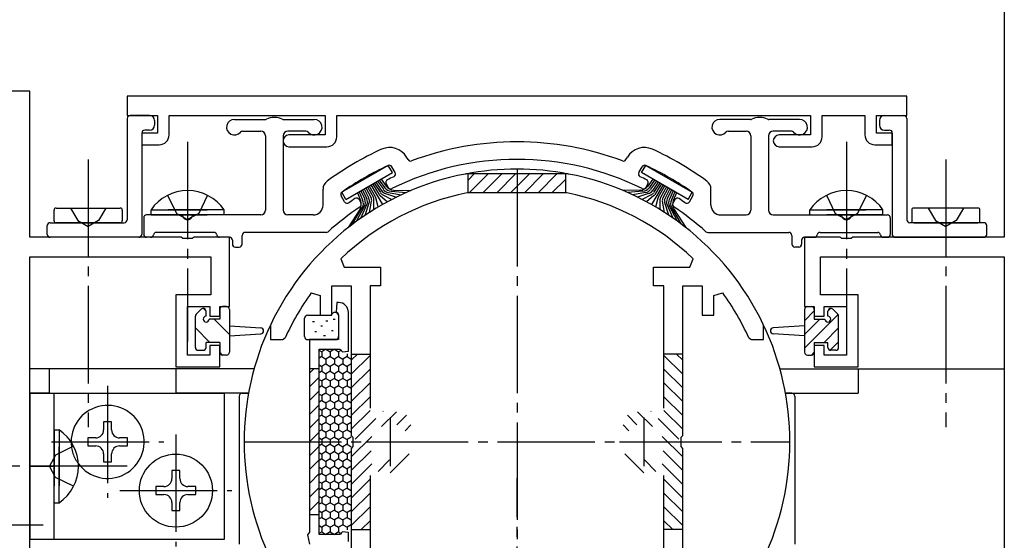
# Model space of a CAD drawing. Extents: x 0 to 1133, y 0 to 806.
# Drawn here: x 820 to 921, y 296 to 349 of the extents above; entities that cross this region are included whole.
import ezdxf

# ---------------------------------------------------------------- set-up
doc = ezdxf.new("R2010")
doc.units = 0
doc.linetypes.add('YCENTER_1', pattern=[13, 10, -1, 1, -1])
doc.linetypes.add('YHIDDEN_1', pattern=[4, 3, -1])
for name, color, linetype in [('YKK_11', 7, 'CONTINUOUS'), ('YKK_12', 2, 'CONTINUOUS'), ('YKK_13', 4, 'CONTINUOUS')]:
    doc.layers.add(name, color=color, linetype=linetype)

msp = doc.modelspace()

# ---------------------------------------------------------------- linework, layer by layer
at = {"layer": 'YKK_11', "color": 0, "linetype": 'ByBlock', "lineweight": -2}
for p, q in [((921.5, 397), (921.5, 327)), ((821.5, 342), (811.5, 342)), ((821.5, 327), (821.5, 342)), ((911.5, 341.5), (831.5, 341.5)), ((831.5, 341.5), (831.5, 339.5)), ((911.5, 339.5), (911.5, 341.5)), ((831.5, 339.5), (834.6, 339.5)), ((834.6, 339.5), (834.6, 337.7)), ((835.8, 337.5), (835.8, 339.5)), ((835.8, 339.5), (851.8, 339.5)), ((851.8, 339.5), (851.8, 337.5)), ((853, 337.3), (853, 339.5)), ((853, 339.5), (901.6, 339.5)), ((901.6, 339.5), (901.6, 337.5)), ((902.8, 337.3), (902.8, 339.5)), ((902.8, 339.5), (907.2, 339.5)), ((907.2, 339.5), (907.2, 337.5)), ((908.4, 337.7), (908.4, 339.5)), ((908.4, 339.5), (911.5, 339.5)), ((834.6, 337.7), (833, 337.7)), ((833, 337.7), (833, 336.5)), ((851.8, 337.5), (848.1, 337.5)), ((901.6, 337.5), (898.4, 337.5)), ((910, 337.7), (908.4, 337.7)), ((910, 336.5), (910, 337.7)), ((833, 336.5), (834.8, 336.5)), ((908.2, 336.5), (910, 336.5)), ((848.1, 336.3), (852, 336.3)), ((898.4, 336.3), (901.8, 336.3)), ((866.26, 333.5), (866.2, 333.49)), ((876.74, 333.5), (866.26, 333.5)), ((876.8, 333.49), (876.74, 333.5)), ((866.45, 331.57), (866.39, 331.56)), ((876.55, 331.57), (866.45, 331.57)), ((876.61, 331.56), (876.55, 331.57)), ((837.03, 327), (821.5, 327)), ((837.22, 326.86), (837.03, 327)), ((838.18, 326.86), (837.22, 326.86)), ((838.37, 327), (838.18, 326.86)), ((842, 327), (838.37, 327)), ((842, 319.9), (842, 327)), ((904.63, 327), (901, 327)), ((901, 327), (901, 319.9)), ((904.82, 326.86), (904.63, 327)), ((905.78, 326.86), (904.82, 326.86)), ((905.97, 327), (905.78, 326.86)), ((921.5, 327), (905.97, 327)), ((821.5, 284.96), (821.5, 325)), ((821.5, 325), (840.07, 325)), ((840.07, 325), (840.07, 321.1)), ((853.43, 324.79), (853.77, 323.93)), ((889.22, 323.93), (889.57, 324.79)), ((902.63, 321.1), (902.63, 325)), ((902.63, 325), (921.5, 325)), ((921.5, 325), (921.5, 277.83)), ((853.77, 323.93), (857.5, 323.93)), ((857.5, 323.93), (857.5, 322)), ((885.5, 322), (885.5, 323.93)), ((885.5, 323.93), (889.22, 323.93)), ((850.39, 321.3), (851.3, 321.01)), ((852.5, 319), (852.5, 322)), ((852.5, 322), (854.5, 322)), ((854.5, 322), (854.5, 306.67)), ((857.5, 322), (856.43, 322)), ((856.43, 322), (856.43, 309.46)), ((886.57, 322), (885.5, 322)), ((886.57, 309.46), (886.57, 322)), ((886.57, 309.46), (886.57, 322)), ((888.5, 306.67), (888.5, 322)), ((888.5, 322), (890.5, 322)), ((890.5, 322), (890.5, 319)), ((891.7, 321.01), (892.6, 321.3)), ((840.07, 321.1), (836.5, 321.1)), ((836.5, 321.1), (836.5, 313.7)), ((851.3, 321.01), (851.3, 319)), ((853, 320.3), (852.94, 319.3)), ((853.2, 320.3), (853, 320.3)), ((891.7, 319), (891.7, 321.01)), ((906.5, 321.1), (902.63, 321.1)), ((906.5, 313.7), (906.5, 321.1)), ((837.7, 314.9), (837.7, 319.9)), ((837.7, 319.9), (840, 319.9)), ((840, 319.9), (840, 318.9)), ((841, 318.9), (841, 319.9)), ((841, 319.9), (842, 319.9)), ((852.94, 319.3), (853.2, 319.01)), ((854.2, 315.3), (854.2, 319.3)), ((901, 319.9), (902, 319.9)), ((902, 319.9), (902, 318.9)), ((903, 318.9), (903, 319.9)), ((903, 319.9), (905.3, 319.9)), ((905.3, 319.9), (905.3, 314.9)), ((840, 318.9), (841, 318.9)), ((851.3, 319), (852.5, 319)), ((853.2, 319.01), (853.2, 316.5)), ((890.5, 319), (891.7, 319)), ((902, 318.9), (903, 318.9)), ((846.23, 318.06), (846.2, 317.93)), ((846.2, 317.93), (846.2, 316.5)), ((896.8, 317.93), (896.77, 318.06)), ((896.8, 316.5), (896.8, 317.93)), ((846.2, 316.5), (847.44, 316.5)), ((847.44, 316.5), (847.72, 316.68)), ((850.2, 316.5), (850.2, 296.74)), ((853.2, 316.5), (850.2, 316.5)), ((895.28, 316.68), (895.56, 316.5)), ((895.56, 316.5), (896.8, 316.5)), ((841, 315.9), (840, 315.9)), ((840, 315.9), (840, 314.9)), ((841, 313.7), (841, 315.9)), ((851.2, 296.5), (851.2, 315.5)), ((851.2, 315.5), (853.31, 315.5)), ((853.31, 315.5), (853.6, 315.25)), ((853.6, 315.25), (854.2, 315.3)), ((903, 315.9), (902, 315.9)), ((902, 315.9), (902, 313.7)), ((903, 314.9), (903, 315.9)), ((840, 314.9), (837.7, 314.9)), ((905.3, 314.9), (903, 314.9)), ((836.5, 313.7), (841, 313.7)), ((902, 313.7), (906.5, 313.7)), ((854.5, 306.67), (854.64, 306.48)), ((854.64, 306.48), (854.64, 305.52)), ((888.36, 306.48), (888.5, 306.67)), ((888.36, 305.52), (888.36, 306.48)), ((854.64, 305.52), (854.5, 305.33)), ((854.5, 305.33), (854.5, 294)), ((888.5, 305.33), (888.36, 305.52)), ((888.5, 294), (888.5, 305.33)), ((856.43, 302.54), (856.43, 294)), ((886.57, 294), (886.57, 302.54)), ((850.2, 296.74), (850.01, 296.46)), ((850.01, 296.46), (850.2, 295.5)), ((853.31, 296.5), (851.2, 296.5)), ((853.6, 296.75), (853.31, 296.5)), ((854.2, 296.7), (853.6, 296.75)), ((854.2, 295.79), (854.2, 296.7))]:
    msp.add_line(p, q, dxfattribs=at)
at = {"layer": 'YKK_11', "color": 2}
for p, q in [((858.5, 308.5), (858.5, 303.5)), ((884.5, 308.5), (884.5, 303.5)), ((856, 306), (861, 306)), ((882, 306), (887, 306))]:
    msp.add_line(p, q, dxfattribs=at)
at = {"layer": 'YKK_11', "color": 0, "linetype": 'ByBlock', "lineweight": -2}
for centre, radius, start, end in [((834.8, 337.5), 1, 270, 360), ((848.1, 336.9), 0.6, 90, 270), ((898.4, 336.9), 0.6, 90, 270), ((908.2, 337.5), 1, 180, 270), ((852, 337.3), 1, 270, 360), ((901.8, 337.3), 1, 270, 360), ((871.5, 306), 28, 100.9028, 154.4922), ((871.5, 306), 28, 25.5078, 79.0972), ((871.5, 306), 26.07, 101.305, 133.8822), ((871.5, 306), 26.07, 46.1178, 78.695), ((871.5, 306), 26.07, 144.0513, 155.823), ((871.5, 306), 26.07, 24.177, 35.9487), ((853.2, 319.3), 1, 0, 90)]:
    msp.add_arc(centre, radius, start, end, dxfattribs=at)
at = {"layer": 'YKK_12', "linetype": 'YHIDDEN_1'}
for p, q in [((866.5, 332.88), (867.12, 333.5)), ((866.5, 331.57), (866.5, 333.5)), ((866.6, 331.57), (868.53, 333.5)), ((868.01, 331.57), (869.94, 333.5)), ((869.43, 331.57), (871.36, 333.5)), ((870.84, 331.57), (872.77, 333.5)), ((872.26, 331.57), (874.19, 333.5)), ((873.67, 331.57), (875.6, 333.5)), ((876.5, 331.57), (876.5, 333.5)), ((875.09, 331.57), (876.5, 332.98)), ((854.5, 315), (856.43, 315)), ((854.5, 314.37), (855.13, 315)), ((854.5, 312.95), (856.43, 314.88)), ((888.5, 315), (886.57, 315)), ((888.5, 312.95), (886.57, 314.88)), ((888.5, 314.37), (887.87, 315)), ((850.2, 313.06), (850.64, 313.5)), ((851.2, 313.5), (850.2, 313.5)), ((854.5, 311.54), (856.43, 313.47)), ((888.5, 311.54), (886.57, 313.47)), ((850.2, 311.64), (851.2, 312.64)), ((850.2, 310.23), (851.2, 311.23)), ((854.5, 310.13), (856.43, 312.06)), ((888.5, 310.13), (886.57, 312.06)), ((854.5, 308.71), (856.43, 310.64)), ((888.5, 308.71), (886.57, 310.64)), ((850.2, 308.81), (851.2, 309.81)), ((854.5, 307.3), (856.43, 309.23)), ((854.91, 306.29), (857.78, 309.16)), ((888.09, 306.29), (885.22, 309.16)), ((888.5, 307.3), (886.57, 309.23)), ((850.2, 307.4), (851.2, 308.4)), ((857.6, 307.57), (859.13, 309.1)), ((859.18, 307.74), (860.17, 308.73)), ((883.81, 307.74), (882.83, 308.73)), ((885.4, 307.57), (883.87, 309.1)), ((860.01, 307.15), (860.6, 307.74)), ((882.99, 307.15), (882.4, 307.74)), ((850.2, 305.99), (851.2, 306.99)), ((854.5, 304.47), (856.59, 306.56)), ((888.5, 304.47), (886.41, 306.56)), ((850.2, 304.57), (851.2, 305.57)), ((850.2, 303.16), (851.2, 304.16)), ((854.5, 303.06), (856.52, 305.08)), ((854.5, 301.64), (857.25, 304.39)), ((857.24, 302.97), (858.42, 304.15)), ((858.49, 302.81), (860.45, 304.76)), ((884.51, 302.81), (882.55, 304.76)), ((885.76, 302.97), (884.57, 304.15)), ((888.5, 301.64), (885.75, 304.39)), ((888.5, 303.06), (886.48, 305.08)), ((850.2, 301.74), (851.2, 302.74)), ((854.5, 300.23), (856.43, 302.16)), ((888.5, 300.23), (886.57, 302.16)), ((850.2, 300.33), (851.2, 301.33)), ((854.5, 298.81), (856.43, 300.74)), ((888.5, 298.81), (886.57, 300.74)), ((850.2, 298.91), (851.2, 299.91)), ((854.5, 297.4), (856.43, 299.33)), ((888.5, 297.4), (886.57, 299.33)), ((851.2, 298.5), (850.2, 298.5)), ((855.52, 297), (856.43, 297.91)), ((887.48, 297), (886.57, 297.91)), ((854.5, 297), (856.43, 297)), ((888.5, 297), (886.57, 297))]:
    msp.add_line(p, q, dxfattribs=at)
at = {"layer": 'YKK_12', "linetype": 'YCENTER_1'}
for p, q in [((871.5, 334), (871.5, 278)), ((843.5, 306), (899.5, 306))]:
    msp.add_line(p, q, dxfattribs=at)
at = {"layer": 'YKK_12', "linetype": 'Continuous'}
for p, q in [((844.52, 313.5), (821.5, 313.5)), ((823.5, 313.5), (823.5, 311)), ((836.5, 313.5), (836.5, 311)), ((898.48, 313.5), (921.5, 313.5)), ((906.5, 313.5), (906.5, 311)), ((823.5, 311), (821.5, 311)), ((843.95, 311), (836.5, 311)), ((899.05, 311), (906.5, 311))]:
    msp.add_line(p, q, dxfattribs=at)
for start, end in [(79.0972, 100.9028), (154.4923, 205.5077), (334.4923, 25.5077)]:
    msp.add_arc((871.5, 306), 28, start, end, dxfattribs=at)
at = {"layer": 'YKK_13', "linetype": 'Continuous', "extrusion": (4.10207e-10, 0, -1)}
for p, q in [((833.8, 339.5), (831.8, 339.5)), ((831.5, 339.2), (831.5, 328.8)), ((834.3, 339), (834.3, 338.5)), ((833, 337.7), (833, 327.3)), ((833.8, 338), (833.3, 338)), ((823.6, 328.5), (831.2, 328.5)), ((823.3, 327.3), (823.3, 328.2)), ((832.7, 327), (823.6, 327))]:
    msp.add_line(p, q, dxfattribs=at)
at = {"layer": 'YKK_13', "linetype": 'Continuous', "extrusion": (-4.10207e-10, 0, -1)}
for p, q in [((909.2, 339.5), (911.2, 339.5)), ((908.7, 339), (908.7, 338.5)), ((911.5, 339.2), (911.5, 328.8)), ((909.2, 338), (909.7, 338)), ((910, 337.7), (910, 327.3)), ((919.4, 328.5), (911.8, 328.5)), ((919.7, 327.3), (919.7, 328.2)), ((910.3, 327), (919.4, 327))]:
    msp.add_line(p, q, dxfattribs=at)
at = {"layer": 'YKK_13', "linetype": 'Continuous'}
for p, q in [((842.5, 339.1), (845.66, 339.1)), ((847.54, 339.1), (850.7, 339.1)), ((895.46, 339.1), (892.3, 339.1)), ((900.5, 339.1), (897.34, 339.1)), ((843.35, 337.9), (845.2, 337.9)), ((849.85, 337.9), (848, 337.9)), ((893.15, 337.9), (895, 337.9)), ((899.65, 337.9), (897.8, 337.9)), ((845.7, 337.4), (845.7, 329.8)), ((847.5, 337.4), (847.5, 329.8)), ((895.5, 337.4), (895.5, 329.8)), ((897.3, 337.4), (897.3, 329.8)), ((860.32, 334.97), (860.17, 335.22)), ((882.68, 334.97), (882.83, 335.22)), ((858.29, 334.38), (853.53, 331.63)), ((853.95, 330.89), (858.72, 333.64)), ((858.72, 333.64), (858.29, 334.38)), ((859.01, 333.64), (858.66, 334.24)), ((883.99, 333.64), (884.34, 334.24)), ((884.28, 333.64), (884.71, 334.38)), ((889.05, 330.89), (884.28, 333.64)), ((884.71, 334.38), (889.47, 331.63)), ((856.68, 332.47), (857.35, 331.4)), ((856.85, 332.57), (857.5, 331.58)), ((857.03, 332.67), (857.64, 331.75)), ((857.2, 332.77), (857.79, 331.93)), ((857.37, 332.87), (857.94, 332.09)), ((857.55, 332.97), (858.09, 332.25)), ((858.07, 332.47), (858.27, 332.12)), ((884.93, 332.47), (884.73, 332.12)), ((885.45, 332.97), (884.91, 332.25)), ((885.62, 332.87), (885.06, 332.09)), ((885.8, 332.77), (885.21, 331.93)), ((885.97, 332.67), (885.36, 331.75)), ((886.14, 332.57), (885.5, 331.58)), ((886.32, 332.47), (885.65, 331.4)), ((851.6, 330.3), (851.6, 331.95)), ((853.95, 330.89), (853.53, 331.63)), ((855.12, 331.57), (855.45, 330.78)), ((855.3, 331.67), (855.66, 330.84)), ((855.47, 331.77), (855.87, 330.9)), ((855.64, 331.87), (856.09, 330.95)), ((855.82, 331.97), (856.31, 331)), ((855.99, 332.07), (856.53, 331.04)), ((856.16, 332.17), (856.76, 331.09)), ((856.97, 331.16), (856.33, 332.27)), ((856.51, 332.37), (857.71, 330.37)), ((857.73, 331.37), (858.67, 330.89)), ((858.02, 331.48), (859.15, 331.13)), ((858.3, 331.6), (859.63, 331.36)), ((858.58, 331.72), (860.12, 331.58)), ((858.86, 331.85), (860.61, 331.8)), ((884.14, 331.85), (882.39, 331.8)), ((884.41, 331.72), (882.88, 331.58)), ((884.7, 331.6), (883.37, 331.36)), ((884.98, 331.48), (883.85, 331.13)), ((885.27, 331.37), (884.33, 330.89)), ((886.49, 332.37), (885.29, 330.37)), ((886.03, 331.16), (886.66, 332.27)), ((886.84, 332.17), (886.24, 331.09)), ((887.01, 332.07), (886.47, 331.04)), ((887.18, 331.97), (886.69, 331)), ((887.36, 331.87), (886.91, 330.95)), ((887.53, 331.77), (887.13, 330.9)), ((887.7, 331.67), (887.34, 330.84)), ((887.88, 331.57), (887.54, 330.78)), ((889.05, 330.89), (889.47, 331.63)), ((891.4, 330.3), (891.4, 331.95)), ((853.81, 330.64), (853.46, 331.24)), ((855.29, 330.87), (855.49, 330.52)), ((855.47, 328.96), (856.1, 330.36)), ((855.91, 329.26), (856.34, 330.53)), ((856.36, 329.55), (856.58, 330.72)), ((856.81, 329.84), (856.81, 330.9)), ((857.27, 330.11), (857.01, 331.06)), ((857.45, 331.29), (858.2, 330.64)), ((885.55, 331.29), (884.8, 330.64)), ((885.73, 330.11), (885.99, 331.06)), ((886.19, 329.84), (886.19, 330.9)), ((886.64, 329.55), (886.42, 330.72)), ((887.08, 329.26), (886.66, 330.53)), ((887.53, 328.96), (886.9, 330.36)), ((887.7, 330.87), (887.5, 330.52)), ((889.19, 330.64), (889.54, 331.24)), ((824, 328.7), (824, 329.8)), ((824.2, 330), (830.8, 330)), ((831, 329.8), (831, 328.7)), ((833.95, 329.81), (839.7, 329.81)), ((833.95, 329.3), (833.95, 329.81)), ((841.45, 329.81), (835.7, 329.81)), ((841.45, 329.3), (841.45, 329.81)), ((855.37, 329.85), (854.18, 328)), ((854.6, 328.33), (855.61, 330.02)), ((855.04, 328.65), (855.85, 330.18)), ((887.96, 328.65), (887.14, 330.18)), ((888.39, 328.33), (887.39, 330.02)), ((887.62, 329.85), (888.82, 328)), ((901.55, 329.81), (907.3, 329.81)), ((901.55, 329.3), (901.55, 329.81)), ((909.05, 329.81), (903.3, 329.81)), ((909.05, 329.3), (909.05, 329.81)), ((912, 329.8), (912, 328.7)), ((918.8, 330), (912.2, 330)), ((919, 328.7), (919, 329.8)), ((830.8, 328.5), (824.2, 328.5)), ((825.8, 328.5), (825.5, 328.5)), ((833.2, 329), (833.2, 327.3)), ((837.03, 329.3), (833.5, 329.3)), ((833.95, 329.3), (839.7, 329.3)), ((841.45, 329.3), (835.7, 329.3)), ((845.2, 329.3), (838.37, 329.3)), ((850.6, 329.3), (848, 329.3)), ((892.4, 329.3), (895, 329.3)), ((897.8, 329.3), (904.63, 329.3)), ((901.55, 329.3), (907.3, 329.3)), ((909.05, 329.3), (903.3, 329.3)), ((905.97, 329.3), (909.5, 329.3)), ((909.8, 329), (909.8, 327.3)), ((912.2, 328.5), (918.8, 328.5)), ((917.2, 328.5), (917.5, 328.5)), ((840.4, 327.5), (834.49, 327.5)), ((851.92, 327.5), (843.6, 327.5)), ((891.08, 327.5), (899.4, 327.5)), ((902.6, 327.5), (908.51, 327.5)), ((833.9, 327), (833.5, 327)), ((842, 327), (840.99, 327)), ((842.3, 326.7), (842.3, 326.3)), ((843.3, 326.3), (843.3, 327.2)), ((899.7, 327.2), (899.7, 326.3)), ((900.7, 326.7), (900.7, 326.3)), ((901, 327), (902.01, 327)), ((909.1, 327), (909.5, 327)), ((842.6, 326), (843, 326)), ((900.4, 326), (900, 326)), ((838.59, 319.11), (839.09, 319.61)), ((839.33, 319.7), (839.6, 319.43)), ((839.6, 318.9), (839.6, 319.4)), ((841, 319.6), (841, 318.6)), ((841.7, 319.9), (841.3, 319.9)), ((842, 319.6), (842, 315.2)), ((852.8, 319.3), (852.9, 319.3)), ((901, 319.6), (901, 315.2)), ((902, 319.44), (901, 318.44)), ((901.3, 319.9), (901.7, 319.9)), ((902, 319.6), (902, 318.6)), ((903.67, 319.7), (903.4, 319.43)), ((903.4, 318.9), (903.4, 319.4)), ((904.41, 319.11), (903.91, 319.61)), ((838.5, 315.7), (838.5, 318.9)), ((841, 318.6), (839.9, 318.6)), ((840.42, 318.6), (842, 317.03)), ((849.7, 316.8), (849.7, 318.7)), ((850, 319), (852.28, 319)), ((850.53, 318.34), (850.73, 318.34)), ((851.89, 318.43), (852.09, 318.43)), ((852.63, 318.59), (852.83, 318.59)), ((853.2, 319), (853.2, 316.8)), ((904.45, 319.06), (901, 315.61)), ((902.57, 318.6), (901, 317.03)), ((902, 318.6), (903.1, 318.6)), ((904.5, 315.7), (904.5, 318.9)), ((838.5, 317.7), (840, 316.2)), ((842, 317.9), (845.22, 317.7)), ((850.74, 317.32), (850.94, 317.32)), ((851.36, 317.91), (851.56, 317.91)), ((852.45, 317.44), (852.65, 317.44)), ((901, 317.9), (897.78, 317.7)), ((904.5, 317.7), (903, 316.2)), ((842, 316.9), (845.22, 317.1)), ((850, 316.5), (852.9, 316.5)), ((851.64, 316.92), (851.84, 316.92)), ((901, 316.9), (897.78, 317.1)), ((904.5, 316.28), (903.63, 315.41)), ((838.8, 315.4), (839.3, 315.4)), ((841, 316.2), (839.6, 316.2)), ((839.6, 315.7), (839.6, 316.2)), ((841, 316.2), (841, 315.2)), ((851.25, 315.37), (851.47, 315.25)), ((851.9, 315.5), (851.47, 315.25)), ((851.47, 315.25), (851.47, 314.75)), ((851.9, 315.5), (852.33, 315.25)), ((852.77, 315.5), (852.33, 315.25)), ((852.33, 315.25), (852.33, 314.75)), ((852.77, 315.5), (853.2, 315.25)), ((853.51, 315.43), (853.2, 315.25)), ((853.2, 315.25), (853.2, 314.75)), ((902, 316.2), (903.4, 316.2)), ((902, 316.2), (902, 315.2)), ((903.4, 315.7), (903.4, 316.2)), ((904.2, 315.4), (903.7, 315.4)), ((841, 315.2), (841.3, 314.9)), ((841.7, 314.9), (841.3, 314.9)), ((851.47, 314.75), (851.2, 314.59)), ((851.47, 314.75), (851.9, 314.5)), ((852.33, 314.75), (851.9, 314.5)), ((851.9, 314.5), (851.9, 314)), ((852.33, 314.75), (852.77, 314.5)), ((853.2, 314.75), (852.77, 314.5)), ((852.77, 314.5), (852.77, 314)), ((853.2, 314.75), (853.63, 314.5)), ((854.07, 314.75), (853.63, 314.5)), ((853.63, 314.5), (853.63, 314)), ((854.07, 315.05), (854.07, 314.75)), ((854.07, 314.75), (854.5, 314.5)), ((901.3, 314.9), (901.7, 314.9)), ((902, 315.2), (901.7, 314.9)), ((851.2, 313.91), (851.47, 313.75)), ((851.47, 313.25), (851.2, 313.09)), ((851.9, 314), (851.47, 313.75)), ((851.47, 313.75), (851.47, 313.25)), ((851.47, 313.25), (851.9, 313)), ((851.9, 314), (852.33, 313.75)), ((852.33, 313.25), (851.9, 313)), ((852.77, 314), (852.33, 313.75)), ((852.33, 313.75), (852.33, 313.25)), ((852.33, 313.25), (852.77, 313)), ((852.77, 314), (853.2, 313.75)), ((853.2, 313.25), (852.77, 313)), ((853.63, 314), (853.2, 313.75)), ((853.2, 313.75), (853.2, 313.25)), ((853.2, 313.25), (853.63, 313)), ((853.63, 314), (854.07, 313.75)), ((854.07, 313.25), (853.63, 313)), ((854.5, 314), (854.07, 313.75)), ((854.07, 313.75), (854.07, 313.25)), ((854.07, 313.25), (854.5, 313)), ((851.2, 312.41), (851.47, 312.25)), ((851.9, 312.5), (851.47, 312.25)), ((851.47, 312.25), (851.47, 311.75)), ((851.9, 313), (851.9, 312.5)), ((851.9, 312.5), (852.33, 312.25)), ((852.77, 312.5), (852.33, 312.25)), ((852.33, 312.25), (852.33, 311.75)), ((852.77, 313), (852.77, 312.5)), ((852.77, 312.5), (853.2, 312.25)), ((853.63, 312.5), (853.2, 312.25)), ((853.2, 312.25), (853.2, 311.75)), ((853.63, 313), (853.63, 312.5)), ((853.63, 312.5), (854.07, 312.25)), ((854.5, 312.5), (854.07, 312.25)), ((854.07, 312.25), (854.07, 311.75)), ((851.47, 311.75), (851.2, 311.59)), ((851.47, 311.75), (851.9, 311.5)), ((852.33, 311.75), (851.9, 311.5)), ((851.9, 311.5), (851.9, 311)), ((852.33, 311.75), (852.77, 311.5)), ((853.2, 311.75), (852.77, 311.5)), ((852.77, 311.5), (852.77, 311)), ((853.2, 311.75), (853.63, 311.5)), ((854.07, 311.75), (853.63, 311.5)), ((853.63, 311.5), (853.63, 311)), ((854.07, 311.75), (854.5, 311.5)), ((821.5, 311), (841.5, 311)), ((821.5, 311), (821.5, 296)), ((824, 296), (824, 311)), ((841.5, 296), (841.5, 311)), ((843, 310.7), (843, 295.5)), ((843.3, 311), (843.95, 311)), ((851.2, 310.91), (851.47, 310.75)), ((851.47, 310.25), (851.2, 310.09)), ((851.9, 311), (851.47, 310.75)), ((851.47, 310.75), (851.47, 310.25)), ((851.47, 310.25), (851.9, 310)), ((851.9, 311), (852.33, 310.75)), ((852.33, 310.25), (851.9, 310)), ((852.77, 311), (852.33, 310.75)), ((852.33, 310.75), (852.33, 310.25)), ((852.33, 310.25), (852.77, 310)), ((852.77, 311), (853.2, 310.75)), ((853.2, 310.25), (852.77, 310)), ((853.63, 311), (853.2, 310.75)), ((853.2, 310.75), (853.2, 310.25)), ((853.2, 310.25), (853.63, 310)), ((853.63, 311), (854.07, 310.75)), ((854.07, 310.25), (853.63, 310)), ((854.5, 311), (854.07, 310.75)), ((854.07, 310.75), (854.07, 310.25)), ((854.07, 310.25), (854.5, 310)), ((899.7, 311), (899.05, 311)), ((900, 310.7), (900, 295.5)), ((851.2, 309.41), (851.47, 309.25)), ((851.9, 309.5), (851.47, 309.25)), ((851.47, 309.25), (851.47, 308.75)), ((851.9, 310), (851.9, 309.5)), ((851.9, 309.5), (852.33, 309.25)), ((852.77, 309.5), (852.33, 309.25)), ((852.33, 309.25), (852.33, 308.75)), ((852.77, 310), (852.77, 309.5)), ((852.77, 309.5), (853.2, 309.25)), ((853.63, 309.5), (853.2, 309.25)), ((853.2, 309.25), (853.2, 308.75)), ((853.63, 310), (853.63, 309.5)), ((853.63, 309.5), (854.07, 309.25)), ((854.5, 309.5), (854.07, 309.25)), ((854.07, 309.25), (854.07, 308.75)), ((851.47, 308.75), (851.2, 308.59)), ((851.47, 308.75), (851.9, 308.5)), ((852.33, 308.75), (851.9, 308.5)), ((851.9, 308.5), (851.9, 308)), ((852.33, 308.75), (852.77, 308.5)), ((853.2, 308.75), (852.77, 308.5)), ((852.77, 308.5), (852.77, 308)), ((853.2, 308.75), (853.63, 308.5)), ((854.07, 308.75), (853.63, 308.5)), ((853.63, 308.5), (853.63, 308)), ((854.07, 308.75), (854.5, 308.5)), ((824, 307.25), (824, 301.5)), ((824, 307.25), (824.51, 307.25)), ((824.51, 307.25), (824.51, 301.5)), ((829.91, 308.05), (829.09, 308.05)), ((829.09, 308.05), (829.09, 307.23)), ((829.91, 307.23), (829.91, 308.05)), ((851.2, 307.91), (851.47, 307.75)), ((851.47, 307.25), (851.2, 307.09)), ((851.9, 308), (851.47, 307.75)), ((851.47, 307.75), (851.47, 307.25)), ((851.47, 307.25), (851.9, 307)), ((851.9, 308), (852.33, 307.75)), ((852.33, 307.25), (851.9, 307)), ((852.77, 308), (852.33, 307.75)), ((852.33, 307.75), (852.33, 307.25)), ((852.33, 307.25), (852.77, 307)), ((852.77, 308), (853.2, 307.75)), ((853.2, 307.25), (852.77, 307)), ((853.63, 308), (853.2, 307.75)), ((853.2, 307.75), (853.2, 307.25)), ((853.2, 307.25), (853.63, 307)), ((853.63, 308), (854.07, 307.75)), ((854.07, 307.25), (853.63, 307)), ((854.5, 308), (854.07, 307.75)), ((854.07, 307.75), (854.07, 307.25)), ((854.07, 307.25), (854.5, 307)), ((828.27, 306.41), (827.45, 306.41)), ((827.45, 306.41), (827.45, 305.59)), ((831.55, 306.41), (830.73, 306.41)), ((831.55, 305.59), (831.55, 306.41)), ((851.2, 306.41), (851.47, 306.25)), ((851.9, 306.5), (851.47, 306.25)), ((851.47, 306.25), (851.47, 305.75)), ((851.9, 307), (851.9, 306.5)), ((851.9, 306.5), (852.33, 306.25)), ((852.77, 306.5), (852.33, 306.25)), ((852.33, 306.25), (852.33, 305.75)), ((852.77, 307), (852.77, 306.5)), ((852.77, 306.5), (853.2, 306.25)), ((853.63, 306.5), (853.2, 306.25)), ((853.2, 306.25), (853.2, 305.75)), ((853.63, 307), (853.63, 306.5)), ((853.63, 306.5), (854.07, 306.25)), ((854.5, 306.5), (854.07, 306.25)), ((854.07, 306.25), (854.07, 305.75)), ((824, 299.75), (824, 305.5)), ((824.51, 299.75), (824.51, 305.5)), ((827.45, 305.59), (828.27, 305.59)), ((830.73, 305.59), (831.55, 305.59)), ((851.47, 305.75), (851.2, 305.59)), ((851.47, 305.75), (851.9, 305.5)), ((852.33, 305.75), (851.9, 305.5)), ((851.9, 305.5), (851.9, 305)), ((852.33, 305.75), (852.77, 305.5)), ((853.2, 305.75), (852.77, 305.5)), ((852.77, 305.5), (852.77, 305)), ((853.2, 305.75), (853.63, 305.5)), ((854.07, 305.75), (853.63, 305.5)), ((853.63, 305.5), (853.63, 305)), ((854.07, 305.75), (854.5, 305.5)), ((829.09, 304.77), (829.09, 303.95)), ((829.91, 303.95), (829.91, 304.77)), ((851.2, 304.91), (851.47, 304.75)), ((851.47, 304.25), (851.2, 304.09)), ((851.9, 305), (851.47, 304.75)), ((851.47, 304.75), (851.47, 304.25)), ((851.47, 304.25), (851.9, 304)), ((851.9, 305), (852.33, 304.75)), ((852.33, 304.25), (851.9, 304)), ((852.77, 305), (852.33, 304.75)), ((852.33, 304.75), (852.33, 304.25)), ((852.33, 304.25), (852.77, 304)), ((852.77, 305), (853.2, 304.75)), ((853.2, 304.25), (852.77, 304)), ((853.63, 305), (853.2, 304.75)), ((853.2, 304.75), (853.2, 304.25)), ((853.2, 304.25), (853.63, 304)), ((853.63, 305), (854.07, 304.75)), ((854.07, 304.25), (853.63, 304)), ((854.5, 305), (854.07, 304.75)), ((854.07, 304.75), (854.07, 304.25)), ((854.07, 304.25), (854.5, 304)), ((829.09, 303.95), (829.91, 303.95)), ((851.2, 303.41), (851.47, 303.25)), ((851.9, 303.5), (851.47, 303.25)), ((851.47, 303.25), (851.47, 302.75)), ((851.9, 304), (851.9, 303.5)), ((851.9, 303.5), (852.33, 303.25)), ((852.77, 303.5), (852.33, 303.25)), ((852.33, 303.25), (852.33, 302.75)), ((852.77, 304), (852.77, 303.5)), ((852.77, 303.5), (853.2, 303.25)), ((853.63, 303.5), (853.2, 303.25)), ((853.2, 303.25), (853.2, 302.75)), ((853.63, 304), (853.63, 303.5)), ((853.63, 303.5), (854.07, 303.25)), ((854.5, 303.5), (854.07, 303.25)), ((854.07, 303.25), (854.07, 302.75)), ((836.91, 303.05), (836.09, 303.05)), ((836.09, 303.05), (836.09, 302.23)), ((836.91, 302.23), (836.91, 303.05)), ((851.47, 302.75), (851.2, 302.59)), ((851.47, 302.75), (851.9, 302.5)), ((852.33, 302.75), (851.9, 302.5)), ((851.9, 302.5), (851.9, 302)), ((852.33, 302.75), (852.77, 302.5)), ((853.2, 302.75), (852.77, 302.5)), ((852.77, 302.5), (852.77, 302)), ((853.2, 302.75), (853.63, 302.5)), ((854.07, 302.75), (853.63, 302.5)), ((853.63, 302.5), (853.63, 302)), ((854.07, 302.75), (854.5, 302.5)), ((835.27, 301.41), (834.45, 301.41)), ((834.45, 301.41), (834.45, 300.59)), ((838.55, 301.41), (837.73, 301.41)), ((838.55, 300.59), (838.55, 301.41)), ((851.2, 301.91), (851.47, 301.75)), ((851.47, 301.25), (851.2, 301.09)), ((851.9, 302), (851.47, 301.75)), ((851.47, 301.75), (851.47, 301.25)), ((851.47, 301.25), (851.9, 301)), ((851.9, 302), (852.33, 301.75)), ((852.33, 301.25), (851.9, 301)), ((852.77, 302), (852.33, 301.75)), ((852.33, 301.75), (852.33, 301.25)), ((852.33, 301.25), (852.77, 301)), ((852.77, 302), (853.2, 301.75)), ((853.2, 301.25), (852.77, 301)), ((853.63, 302), (853.2, 301.75)), ((853.2, 301.75), (853.2, 301.25)), ((853.2, 301.25), (853.63, 301)), ((853.63, 302), (854.07, 301.75)), ((854.07, 301.25), (853.63, 301)), ((854.5, 302), (854.07, 301.75)), ((854.07, 301.75), (854.07, 301.25)), ((854.07, 301.25), (854.5, 301)), ((834.45, 300.59), (835.27, 300.59)), ((837.73, 300.59), (838.55, 300.59)), ((851.2, 300.41), (851.47, 300.25)), ((851.9, 300.5), (851.47, 300.25)), ((851.47, 300.25), (851.47, 299.75)), ((851.9, 301), (851.9, 300.5)), ((851.9, 300.5), (852.33, 300.25)), ((852.77, 300.5), (852.33, 300.25)), ((852.33, 300.25), (852.33, 299.75)), ((852.77, 301), (852.77, 300.5)), ((852.77, 300.5), (853.2, 300.25)), ((853.63, 300.5), (853.2, 300.25)), ((853.2, 300.25), (853.2, 299.75)), ((853.63, 301), (853.63, 300.5)), ((853.63, 300.5), (854.07, 300.25)), ((854.5, 300.5), (854.07, 300.25)), ((854.07, 300.25), (854.07, 299.75)), ((824, 299.75), (824.51, 299.75)), ((836.09, 299.77), (836.09, 298.95)), ((836.91, 298.95), (836.91, 299.77)), ((851.47, 299.75), (851.2, 299.59)), ((851.47, 299.75), (851.9, 299.5)), ((852.33, 299.75), (851.9, 299.5)), ((851.9, 299.5), (851.9, 299)), ((852.33, 299.75), (852.77, 299.5)), ((853.2, 299.75), (852.77, 299.5)), ((852.77, 299.5), (852.77, 299)), ((853.2, 299.75), (853.63, 299.5)), ((854.07, 299.75), (853.63, 299.5)), ((853.63, 299.5), (853.63, 299)), ((854.07, 299.75), (854.5, 299.5)), ((836.09, 298.95), (836.91, 298.95)), ((851.2, 298.91), (851.47, 298.75)), ((851.47, 298.25), (851.2, 298.09)), ((851.9, 299), (851.47, 298.75)), ((851.47, 298.75), (851.47, 298.25)), ((851.47, 298.25), (851.9, 298)), ((851.9, 299), (852.33, 298.75)), ((852.33, 298.25), (851.9, 298)), ((852.77, 299), (852.33, 298.75)), ((852.33, 298.75), (852.33, 298.25)), ((852.33, 298.25), (852.77, 298)), ((852.77, 299), (853.2, 298.75)), ((853.2, 298.25), (852.77, 298)), ((853.63, 299), (853.2, 298.75)), ((853.2, 298.75), (853.2, 298.25)), ((853.2, 298.25), (853.63, 298)), ((853.63, 299), (854.07, 298.75)), ((854.07, 298.25), (853.63, 298)), ((854.5, 299), (854.07, 298.75)), ((854.07, 298.75), (854.07, 298.25)), ((854.07, 298.25), (854.5, 298)), ((851.2, 297.41), (851.47, 297.25)), ((851.9, 297.5), (851.47, 297.25)), ((851.47, 297.25), (851.47, 296.75)), ((851.9, 298), (851.9, 297.5)), ((851.9, 297.5), (852.33, 297.25)), ((852.77, 297.5), (852.33, 297.25)), ((852.33, 297.25), (852.33, 296.75)), ((852.77, 298), (852.77, 297.5)), ((852.77, 297.5), (853.2, 297.25)), ((853.63, 297.5), (853.2, 297.25)), ((853.2, 297.25), (853.2, 296.75)), ((853.63, 298), (853.63, 297.5)), ((853.63, 297.5), (854.07, 297.25)), ((854.5, 297.5), (854.07, 297.25)), ((854.07, 297.25), (854.07, 296.97)), ((851.47, 296.75), (851.25, 296.63)), ((851.47, 296.75), (851.9, 296.5)), ((852.33, 296.75), (851.9, 296.5)), ((852.33, 296.75), (852.77, 296.5)), ((853.2, 296.75), (852.77, 296.5)), ((853.2, 296.75), (853.51, 296.57)), ((821.5, 296), (841.5, 296))]:
    msp.add_line(p, q, dxfattribs=at)
at = {"layer": 'YKK_13', "linetype": 'YCENTER_1'}
for p, q in [((837.7, 336.8), (837.7, 316.3)), ((905.3, 336.8), (905.3, 316.3)), ((827.5, 335), (827.5, 307.5)), ((915.5, 335), (915.5, 307.5)), ((829.5, 311.75), (829.5, 300.25)), ((836.5, 306.75), (836.5, 295.25)), ((823.75, 306), (835.25, 306)), ((831.5, 303.5), (809, 303.5)), ((821.5, 303.5), (824, 303.5)), ((871.5, 285.27), (871.5, 302.27)), ((830.75, 301), (842.25, 301)), ((805.04, 297.5), (822.87, 297.5))]:
    msp.add_line(p, q, dxfattribs=at)
at = {"layer": 'YKK_13', "linetype": 'YHIDDEN_1'}
for p, q in [((835.65, 331.31), (836.55, 329.45)), ((839.75, 331.31), (838.84, 329.45)), ((903.25, 331.31), (904.15, 329.45)), ((907.35, 331.31), (906.44, 329.45)), ((825.7, 330), (826.44, 328.71)), ((829.3, 330), (828.56, 328.71)), ((836.55, 329.45), (837.7, 328.84)), ((838.84, 329.45), (837.7, 328.84)), ((904.15, 329.45), (905.3, 328.84)), ((906.44, 329.45), (905.3, 328.84)), ((913.7, 330), (914.44, 328.71)), ((917.3, 330), (916.56, 328.71)), ((826.44, 328.71), (827.5, 328.1)), ((828.56, 328.71), (827.5, 328.1)), ((914.44, 328.71), (915.5, 328.1)), ((916.56, 328.71), (915.5, 328.1)), ((826.01, 305.55), (824.15, 304.65)), ((824.15, 304.65), (823.54, 303.5)), ((824.15, 302.36), (823.54, 303.5)), ((826.01, 301.45), (824.15, 302.36))]:
    msp.add_line(p, q, dxfattribs=at)
at = {"layer": 'YKK_13', "linetype": 'Continuous'}
msp.add_circle((836.5, 301), 3.75, dxfattribs=at)
for centre, radius, start, end in [((831.8, 339.2), 0.3, 90, 180), ((833.8, 339), 0.5, 360, 90), ((909.2, 339), 0.5, 90, 180), ((911.2, 339.2), 0.3, 0, 90), ((833.8, 338.5), 0.5, 270, 360), ((842.5, 338.3), 0.8, 90, 320.4788), ((845.66, 339.4), 0.3, 270, 294.0706), ((846.6, 337.3), 2, 65.9294, 114.0706), ((847.54, 339.4), 0.3, 245.9294, 270), ((850.7, 338.3), 0.8, 219.5212, 90), ((892.3, 338.3), 0.8, 90, 320.4788), ((895.46, 339.4), 0.3, 270, 294.0706), ((896.4, 337.3), 2, 65.9294, 114.0706), ((897.34, 339.4), 0.3, 245.9294, 270), ((900.5, 338.3), 0.8, 219.5212, 90), ((909.2, 338.5), 0.5, 180, 270), ((833.3, 337.7), 0.3, 90, 180), ((843.35, 337.6), 0.3, 90, 140.4788), ((845.2, 337.4), 0.5, 0, 90), ((848, 337.4), 0.5, 90, 180), ((849.85, 337.6), 0.3, 39.5212, 90), ((893.15, 337.6), 0.3, 90, 140.4788), ((895, 337.4), 0.5, 0, 90), ((897.8, 337.4), 0.5, 90, 180), ((899.65, 337.6), 0.3, 39.5212, 90), ((909.7, 337.7), 0.3, 0, 90), ((871.5, 306), 30.8, 69.4384, 110.5616), ((871.5, 306), 33.1, 114.8345, 126.0708), ((858.44, 334.22), 2, 30, 114.8345), ((884.56, 334.22), 2, 65.1655, 150), ((871.5, 306), 33.1, 53.9292, 65.1655), ((858.4, 334.09), 0.3, 30, 115.0034), ((871.5, 306), 29, 63.718, 116.282), ((860.58, 335.12), 0.3, 210, 290.5616), ((882.42, 335.12), 0.3, 249.4384, 330), ((884.6, 334.09), 0.3, 64.9966, 150), ((871.5, 306), 31.3, 115.0034, 124.9966), ((858.75, 333.49), 0.3, 294.8877, 30), ((884.25, 333.49), 0.3, 150, 245.1123), ((871.5, 306), 31.3, 55.0034, 64.9966), ((852.6, 331.95), 1, 126.0708, 180), ((858.33, 332.62), 0.3, 116.3321, 210), ((871.5, 306), 30, 114.8877, 116.3321), ((871.5, 306), 30, 63.6679, 65.1123), ((884.67, 332.62), 0.3, 330, 63.6679), ((890.4, 331.95), 1, 0, 53.9292), ((837.7, 327.27), 4.53, 34.0667, 145.9333), ((853.72, 331.39), 0.3, 124.9966, 210), ((857.77, 331.66), 0.5, 212, 229.3242), ((858, 331.9), 0.6, 213, 242.9319), ((858.22, 332.15), 0.7, 214, 252.8541), ((858.44, 332.38), 0.8, 215, 259.8459), ((858.67, 332.62), 0.9, 216, 264.7743), ((858.89, 332.85), 1, 217, 268.2871), ((858.53, 332.27), 0.3, 210, 296.282), ((884.11, 332.85), 1, 271.7129, 323), ((884.47, 332.27), 0.3, 243.718, 330), ((884.33, 332.62), 0.9, 275.2257, 324), ((884.55, 332.38), 0.8, 280.1541, 325), ((884.78, 332.15), 0.7, 287.1459, 326), ((885, 331.9), 0.6, 297.0681, 327), ((885.23, 331.66), 0.5, 310.6758, 328), ((889.28, 331.39), 0.3, 330, 55.0034), ((905.3, 327.27), 4.53, 34.0667, 145.9333), ((854.07, 330.79), 0.3, 210, 305.1123), ((871.5, 306), 30, 123.6679, 125.1123), ((855.03, 330.72), 0.3, 30, 123.6679), ((854.53, 330.39), 1, 327.1079, 23), ((855.23, 330.37), 0.3, 303.718, 30), ((854.84, 330.48), 0.9, 329.1468, 24), ((855.15, 330.56), 0.8, 331.9605, 25), ((855.46, 330.64), 0.7, 335.8757, 26), ((855.77, 330.73), 0.6, 341.389, 27), ((856.09, 330.81), 0.5, 349.2263, 28), ((856.41, 330.9), 0.4, 0.2843, 29), ((856.63, 330.96), 0.4, 15.0867, 30), ((886.37, 330.96), 0.4, 150, 164.9133), ((886.59, 330.9), 0.4, 151, 179.7157), ((886.91, 330.81), 0.5, 152, 190.7737), ((887.22, 330.73), 0.6, 153, 198.611), ((887.54, 330.64), 0.7, 154, 204.1243), ((887.85, 330.56), 0.8, 155, 208.0395), ((888.16, 330.48), 0.9, 156, 210.8532), ((888.46, 330.39), 1, 157, 212.8921), ((887.76, 330.37), 0.3, 150, 236.282), ((887.96, 330.72), 0.3, 56.3321, 150), ((871.5, 306), 30, 54.8877, 56.3321), ((888.93, 330.79), 0.3, 234.8877, 330), ((824.2, 329.8), 0.2, 90, 180), ((830.8, 329.8), 0.2, 0, 90), ((845.2, 329.8), 0.5, 270, 0), ((848, 329.8), 0.5, 180, 270), ((850.6, 330.3), 1, 270, 0), ((871.5, 306), 29, 123.718, 131.9244), ((871.5, 306), 29, 48.0756, 56.282), ((892.4, 330.3), 1, 180, 270), ((895, 329.8), 0.5, 270, 0), ((897.8, 329.8), 0.5, 180, 270), ((912.2, 329.8), 0.2, 90, 180), ((918.8, 329.8), 0.2, 0, 90), ((823.6, 328.2, 0), 0.3, 90, 180), ((824.2, 328.7), 0.2, 180, 270), ((830.8, 328.7), 0.2, 270, 0), ((831.2, 328.8), 0.3, 270, 360), ((833.5, 329), 0.3, 90, 180), ((837.03, 329.1), 0.2, 16.6015, 90), ((837.7, 329.3), 0.5, 196.6016, 343.3985), ((838.37, 329.1), 0.2, 90, 163.3984), ((904.63, 329.1), 0.2, 16.6015, 90), ((905.3, 329.3), 0.5, 196.6016, 343.3985), ((905.97, 329.1), 0.2, 90, 163.3984), ((909.5, 329), 0.3, 0, 90), ((911.8, 328.8), 0.3, 180, 270), ((912.2, 328.7), 0.2, 180, 270), ((918.8, 328.7), 0.2, 270, 0), ((919.4, 328.2, 0), 0.3, 0, 90), ((834.49, 327.2), 0.3, 90, 170.4059), ((840.4, 327.2), 0.3, 9.5941, 90), ((843.6, 327.2), 0.3, 90, 180), ((851.92, 327.8), 0.3, 270, 311.9244), ((891.08, 327.8), 0.3, 228.0756, 270), ((899.4, 327.2), 0.3, 0, 90), ((902.6, 327.2), 0.3, 90, 170.4059), ((908.51, 327.2), 0.3, 9.5941, 90), ((823.6, 327.3, 0), 0.3, 180, 270), ((832.7, 327.3), 0.3, 270, 360), ((833.5, 327.3), 0.3, 180, 270), ((833.9, 327.3), 0.3, 270, 350.4059), ((840.99, 327.3), 0.3, 189.5941, 270), ((842, 326.7), 0.3, 0, 90), ((901, 326.7), 0.3, 90, 180), ((902.01, 327.3), 0.3, 270, 350.4059), ((909.1, 327.3), 0.3, 189.5941, 270), ((909.5, 327.3), 0.3, 270, 0), ((910.3, 327.3), 0.3, 180, 270), ((919.4, 327.3, 0), 0.3, 270, 0), ((842.6, 326.3), 0.3, 180, 270), ((843, 326.3), 0.3, 270, 0), ((900, 326.3), 0.3, 180, 270), ((900.4, 326.3), 0.3, 270, 0), ((839.3, 319.4), 0.3, 0, 135), ((841.3, 319.6), 0.3, 90, 180), ((841.7, 319.6), 0.3, 0, 90), ((852.8, 319), 0.3, 90, 150), ((852.9, 319), 0.3, 0, 90), ((901.3, 319.6), 0.3, 90, 180), ((901.7, 319.6), 0.3, 360, 90), ((903.7, 319.4), 0.3, 45, 180), ((838.8, 318.9), 0.3, 135, 180), ((839.6, 318.6), 0.3, 90, 360), ((850, 318.7), 0.3, 90, 180), ((852.28, 319.3), 0.3, 270, 330), ((903.4, 318.6), 0.3, 180, 90), ((904.2, 318.9), 0.3, 360, 45), ((845.2, 317.4), 0.3, 273.566, 86.434), ((897.8, 317.4), 0.3, 93.566, 266.434), ((850, 316.8), 0.3, 180, 270), ((852.9, 316.8), 0.3, 270, 0), ((838.8, 315.7), 0.3, 180, 270), ((839.3, 315.7), 0.3, 270, 0), ((841.3, 315.2), 0.3, 180, 270), ((841.7, 315.2), 0.3, 270, 0), ((901.3, 315.2), 0.3, 180, 270), ((901.7, 315.2), 0.3, 270, 0), ((903.7, 315.7), 0.3, 180, 270), ((904.2, 315.7), 0.3, 270, 0), ((843.3, 310.7), 0.3, 90, 180), ((899.7, 310.7), 0.3, 0, 90), ((829.5, 306), 3.75, 216.6792, 180.0679), ((821.97, 303.5), 4.53, 304.0667, 55.9333), ((828.27, 307.23), 0.82, 270, 0), ((830.73, 307.23), 0.82, 180, 270), ((828.27, 304.77), 0.82, 0, 90), ((830.73, 304.77), 0.82, 90, 180), ((835.27, 302.23), 0.82, 270, 0), ((837.73, 302.23), 0.82, 180, 270), ((835.27, 299.77), 0.82, 0, 90), ((837.73, 299.77), 0.82, 90, 180)]:
    msp.add_arc(centre, radius, start, end, dxfattribs=at)
at = {"layer": 'YKK_13', "linetype": 'YHIDDEN_1'}
msp.add_arc((829.5, 306), 3.75, 180.0679, 216.6792, dxfattribs=at)

doc.saveas('drawing.dxf')
